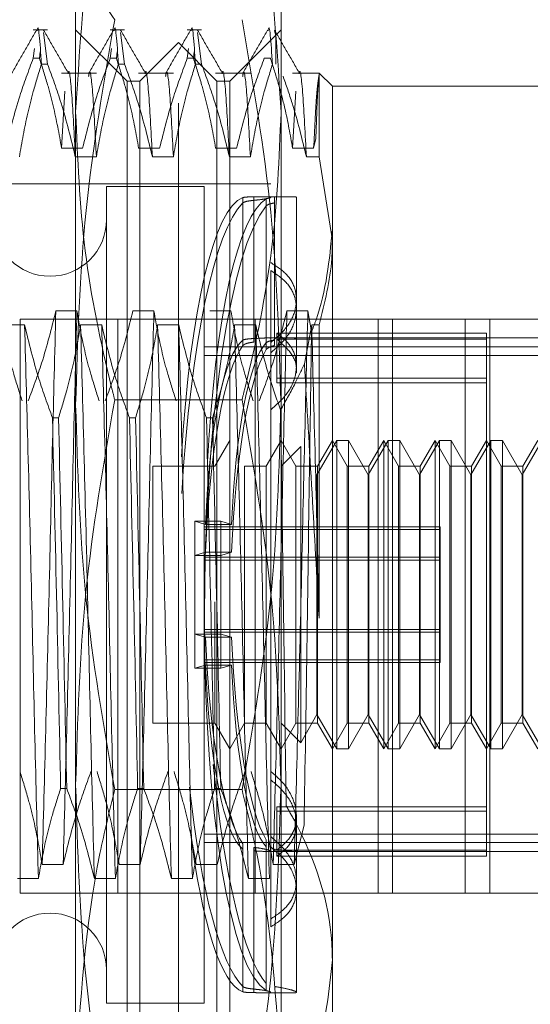
# Model space of a CAD drawing. Units: inches. Extents: x 0 to 23.4, y 0 to 16.5.
# Drawn here: x 12.1 to 12.1, y 10.6 to 10.7 of the extents above; entities that cross this region are included whole.
import ezdxf

# ---------------------------------------------------------------- set-up
doc = ezdxf.new("R2010")
doc.units = ezdxf.units.IN
doc.header["$MEASUREMENT"] = 0
doc.linetypes.add('HIDDEN', pattern=[0.075, 0.05, -0.025])

msp = doc.modelspace()

# ---------------------------------------------------------------- linework, layer by layer
at = {"color": 7, "linetype": 'HIDDEN', "lineweight": 0}
for p, q in [((12.082573, 10.717782), (12.082573, 10.737992)), ((12.102258, 10.737992), (12.102258, 10.717782)), ((12.079878, 10.725688), (12.078513, 10.725688)), ((12.079878, 10.722402), (12.079498, 10.725416)), ((12.087495, 10.720767), (12.082573, 10.725688)), ((12.08726, 10.725688), (12.085894, 10.725688)), ((12.08726, 10.722402), (12.08688, 10.725416)), ((12.094642, 10.725688), (12.093276, 10.725688)), ((12.094642, 10.722402), (12.094262, 10.725416)), ((12.102258, 10.725688), (12.097337, 10.720767)), ((12.101766, 10.725153), (12.101643, 10.725573)), ((12.092416, 10.724458), (12.088725, 10.720767)), ((12.092416, 10.618651), (12.092416, 10.724458)), ((12.096107, 10.720767), (12.092416, 10.724458)), ((12.101766, 10.725153), (12.101766, 10.722402)), ((12.078513, 10.722966), (12.078638, 10.723886)), ((12.079179, 10.723585), (12.079094, 10.722966)), ((12.085894, 10.722966), (12.08602, 10.723886)), ((12.086561, 10.723585), (12.086476, 10.722966)), ((12.093276, 10.722966), (12.093402, 10.723886)), ((12.093943, 10.723585), (12.093858, 10.722966)), ((12.078513, 10.722966), (12.079094, 10.722966)), ((12.079878, 10.722402), (12.079296, 10.722402)), ((12.085894, 10.722966), (12.086476, 10.722966)), ((12.08726, 10.722402), (12.086678, 10.722402)), ((12.093276, 10.722966), (12.093858, 10.722966)), ((12.094642, 10.722402), (12.09406, 10.722402)), ((12.100658, 10.722966), (12.10124, 10.722966)), ((12.084557, 10.721545), (12.081226, 10.721545)), ((12.091939, 10.721545), (12.088608, 10.721545)), ((12.099321, 10.721545), (12.09599, 10.721545)), ((12.105909, 10.721545), (12.103371, 10.721545)), ((12.105909, 10.713497), (12.105909, 10.721545)), ((12.10718, 10.720275), (12.105909, 10.721545)), ((12.087495, 10.705797), (12.087495, 10.720767)), ((12.088725, 10.720767), (12.087495, 10.720767)), ((12.088725, 10.622342), (12.088725, 10.720767)), ((12.096107, 10.622342), (12.096107, 10.720767)), ((12.097337, 10.720767), (12.096107, 10.720767)), ((12.097337, 10.720767), (12.097337, 10.705797)), ((12.081545, 10.719798), (12.081226, 10.714339)), ((12.10369, 10.719798), (12.103371, 10.714339)), ((12.10718, 10.720275), (12.10718, 10.705455)), ((12.126865, 10.720275), (12.10718, 10.720275)), ((12.082573, 10.653344), (12.082573, 10.717782)), ((12.102258, 10.717782), (12.102258, 10.653344)), ((12.105598, 10.715255), (12.105387, 10.714339)), ((12.083242, 10.714339), (12.081226, 10.714339)), ((12.090624, 10.714339), (12.088608, 10.714339)), ((12.098006, 10.714339), (12.09599, 10.714339)), ((12.105387, 10.714339), (12.103371, 10.714339)), ((12.082541, 10.713497), (12.084557, 10.713497)), ((12.089923, 10.713497), (12.091939, 10.713497)), ((12.097305, 10.713497), (12.099321, 10.713497)), ((12.104687, 10.713497), (12.105909, 10.713497)), ((12.10718, 10.705455), (12.105909, 10.713497)), ((12.101274, 10.710925), (12.025979, 10.710925)), ((12.085526, 10.710679), (12.085526, 10.669383)), ((12.094876, 10.710679), (12.085526, 10.710679)), ((12.094876, 10.710679), (12.094876, 10.669383)), ((12.098596, 10.695937), (12.098596, 10.709609)), ((12.099643, 10.709683), (12.099643, 10.696102)), ((12.099643, 10.695762), (12.099643, 10.709343)), ((12.103311, 10.709694), (12.100569, 10.709694)), ((12.100846, 10.709492), (12.100846, 10.69571)), ((12.101642, 10.695942), (12.101642, 10.709611)), ((12.103735, 10.698949), (12.103735, 10.709636)), ((12.098596, 10.709092), (12.098596, 10.69542)), ((12.100846, 10.695041), (12.100846, 10.708823)), ((12.101642, 10.709098), (12.101642, 10.695429)), ((12.087495, 10.622342), (12.087495, 10.705797)), ((12.097337, 10.705797), (12.097337, 10.622342)), ((12.10718, 10.705455), (12.10718, 10.636562)), ((12.101274, 10.702632), (12.101274, 10.694728)), ((12.103735, 10.692775), (12.103735, 10.698949)), ((12.122266, 10.697967), (12.077266, 10.697967)), ((12.077266, 10.697967), (12.077266, 10.642967)), ((12.080675, 10.698755), (12.082691, 10.698755)), ((12.086603, 10.697967), (12.086603, 10.642967)), ((12.088057, 10.698755), (12.090072, 10.698755)), ((12.095438, 10.698755), (12.097454, 10.698755)), ((12.099766, 10.697967), (12.099766, 10.642967)), ((12.10282, 10.698755), (12.104836, 10.698755)), ((12.104836, 10.698755), (12.105187, 10.696753)), ((12.111557, 10.697967), (12.111557, 10.642967)), ((12.112928, 10.642967), (12.112928, 10.697967)), ((12.119921, 10.697967), (12.119921, 10.642967)), ((12.122266, 10.697967), (12.150391, 10.697967)), ((12.122266, 10.642967), (12.122266, 10.697967)), ((12.077684, 10.697412), (12.075668, 10.697412)), ((12.085066, 10.697412), (12.08305, 10.697412)), ((12.092448, 10.697412), (12.090432, 10.697412)), ((12.09983, 10.697412), (12.097814, 10.697412)), ((12.105196, 10.697412), (12.104499, 10.693687)), ((12.105909, 10.697412), (12.105196, 10.697412)), ((12.105909, 10.66931), (12.105909, 10.697412)), ((12.103735, 10.696161), (12.100956, 10.696161)), ((12.131786, 10.696161), (12.101274, 10.696161)), ((12.121943, 10.696606), (12.101855, 10.696606)), ((12.101855, 10.696606), (12.101855, 10.696042)), ((12.101855, 10.691865), (12.101855, 10.696042)), ((12.121943, 10.696042), (12.101855, 10.696042)), ((12.10352, 10.696146), (12.103701, 10.696114)), ((12.121943, 10.696042), (12.121943, 10.696606)), ((12.121943, 10.646503), (12.121943, 10.696042)), ((12.094876, 10.695299), (12.131786, 10.695299)), ((12.094876, 10.694491), (12.131786, 10.694491)), ((12.101274, 10.694728), (12.101274, 10.647384)), ((12.121943, 10.692295), (12.101855, 10.692295)), ((12.121943, 10.691865), (12.101855, 10.691865)), ((12.098518, 10.690233), (12.086314, 10.690233)), ((12.080348, 10.688507), (12.08093, 10.688507)), ((12.08773, 10.688507), (12.088312, 10.688507)), ((12.095111, 10.688507), (12.095693, 10.688507)), ((12.097337, 10.686318), (12.095916, 10.683858)), ((12.102258, 10.686318), (12.100838, 10.683858)), ((12.103679, 10.683858), (12.102258, 10.686318)), ((12.104143, 10.685743), (12.102258, 10.683858)), ((12.104143, 10.685721), (12.104143, 10.685743)), ((12.104143, 10.657367), (12.104143, 10.685721)), ((12.107596, 10.686318), (12.105703, 10.683041)), ((12.10718, 10.686318), (12.105759, 10.683858)), ((12.1086, 10.683858), (12.10718, 10.686318)), ((12.107596, 10.656791), (12.107596, 10.686318)), ((12.108732, 10.686318), (12.107596, 10.686318)), ((12.108732, 10.686318), (12.108732, 10.656791)), ((12.110625, 10.683041), (12.108732, 10.686318)), ((12.112517, 10.686318), (12.110625, 10.683041)), ((12.112101, 10.686318), (12.11068, 10.683858)), ((12.112101, 10.656791), (12.112101, 10.686318)), ((12.113522, 10.683858), (12.112101, 10.686318)), ((12.112517, 10.656791), (12.112517, 10.686318)), ((12.113653, 10.686318), (12.112517, 10.686318)), ((12.113653, 10.686318), (12.113653, 10.656791)), ((12.115546, 10.683041), (12.113653, 10.686318)), ((12.117438, 10.686318), (12.115546, 10.683041)), ((12.117022, 10.686318), (12.115602, 10.683858)), ((12.117022, 10.656791), (12.117022, 10.686318)), ((12.118443, 10.683858), (12.117022, 10.686318)), ((12.117438, 10.656791), (12.117438, 10.686318)), ((12.118575, 10.686318), (12.117438, 10.686318)), ((12.118575, 10.686318), (12.118575, 10.656791)), ((12.120467, 10.683041), (12.118575, 10.686318)), ((12.122359, 10.686318), (12.120467, 10.683041)), ((12.121943, 10.686318), (12.120523, 10.683858)), ((12.123364, 10.683858), (12.121943, 10.686318)), ((12.122359, 10.656791), (12.122359, 10.686318)), ((12.123496, 10.686318), (12.122359, 10.686318)), ((12.123496, 10.686318), (12.123496, 10.656791)), ((12.125388, 10.683041), (12.123496, 10.686318)), ((12.127281, 10.686318), (12.125388, 10.683041)), ((12.126865, 10.686318), (12.125444, 10.683858)), ((12.089955, 10.683858), (12.089955, 10.670872)), ((12.095916, 10.683858), (12.089955, 10.683858)), ((12.098758, 10.659251), (12.098758, 10.683858)), ((12.100838, 10.683858), (12.098758, 10.683858)), ((12.100838, 10.683858), (12.100838, 10.670872)), ((12.103679, 10.659251), (12.103679, 10.683858)), ((12.105759, 10.683858), (12.103679, 10.683858)), ((12.105759, 10.670872), (12.105759, 10.683858)), ((12.1086, 10.659251), (12.1086, 10.683858)), ((12.11068, 10.683858), (12.1086, 10.683858)), ((12.11068, 10.683858), (12.11068, 10.670872)), ((12.113522, 10.659251), (12.113522, 10.683858)), ((12.115602, 10.683858), (12.113522, 10.683858)), ((12.115602, 10.683858), (12.115602, 10.670872)), ((12.118443, 10.659251), (12.118443, 10.683858)), ((12.120523, 10.683858), (12.118443, 10.683858)), ((12.120523, 10.683858), (12.120523, 10.670872)), ((12.123364, 10.659251), (12.123364, 10.683858)), ((12.125444, 10.683858), (12.123364, 10.683858)), ((12.125444, 10.683858), (12.125444, 10.670872)), ((12.105703, 10.683023), (12.105703, 10.683041)), ((12.105703, 10.660069), (12.105703, 10.683023)), ((12.110625, 10.683023), (12.110625, 10.683041)), ((12.110625, 10.660069), (12.110625, 10.683023)), ((12.115546, 10.683023), (12.115546, 10.683041)), ((12.115546, 10.660069), (12.115546, 10.683023)), ((12.120467, 10.683023), (12.120467, 10.683041)), ((12.120467, 10.660069), (12.120467, 10.683023)), ((12.125388, 10.683023), (12.125388, 10.683041)), ((12.125388, 10.660069), (12.125388, 10.683023)), ((12.095021, 10.678292), (12.094, 10.678598)), ((12.094, 10.675321), (12.094, 10.678598)), ((12.094, 10.678598), (12.096503, 10.678598)), ((12.117514, 10.678056), (12.094876, 10.678056)), ((12.095021, 10.678292), (12.097523, 10.678292)), ((12.097523, 10.678292), (12.096503, 10.678598)), ((12.096503, 10.675321), (12.096503, 10.678598)), ((12.117514, 10.678056), (12.117514, 10.677799)), ((12.117514, 10.677799), (12.094876, 10.677799)), ((12.117514, 10.677799), (12.117514, 10.67488)), ((12.094, 10.675321), (12.095021, 10.675628)), ((12.094, 10.675321), (12.094, 10.664511)), ((12.094, 10.675321), (12.096503, 10.675321)), ((12.095021, 10.675628), (12.097523, 10.675628)), ((12.096503, 10.675321), (12.097523, 10.675628)), ((12.096503, 10.675321), (12.096503, 10.664511)), ((12.117514, 10.675137), (12.094876, 10.675137)), ((12.117514, 10.67488), (12.094876, 10.67488)), ((12.117514, 10.675137), (12.117514, 10.67488)), ((12.117514, 10.67488), (12.117514, 10.665053)), ((12.089955, 10.670872), (12.089955, 10.659251)), ((12.095916, 10.670872), (12.095916, 10.659251)), ((12.100838, 10.670872), (12.100838, 10.659251)), ((12.105759, 10.670872), (12.105759, 10.659251)), ((12.11068, 10.670872), (12.11068, 10.659251)), ((12.115602, 10.670872), (12.115602, 10.659251)), ((12.120523, 10.670872), (12.120523, 10.659251)), ((12.125444, 10.670872), (12.125444, 10.659251)), ((12.085526, 10.669383), (12.085526, 10.632431)), ((12.094876, 10.669383), (12.094876, 10.632431)), ((12.094, 10.667788), (12.095021, 10.667482)), ((12.094, 10.667788), (12.096503, 10.667788)), ((12.117514, 10.668229), (12.094876, 10.668229)), ((12.117514, 10.667972), (12.094876, 10.667972)), ((12.096503, 10.667788), (12.097523, 10.667482)), ((12.095021, 10.667482), (12.097523, 10.667482)), ((12.117514, 10.66531), (12.094876, 10.66531)), ((12.117514, 10.665053), (12.094876, 10.665053)), ((12.095021, 10.664817), (12.094, 10.664511)), ((12.094, 10.664511), (12.096503, 10.664511)), ((12.095021, 10.664817), (12.097523, 10.664817)), ((12.097523, 10.664817), (12.096503, 10.664511)), ((12.089955, 10.659251), (12.095916, 10.659251)), ((12.095916, 10.659251), (12.097337, 10.656791)), ((12.097337, 10.656791), (12.098758, 10.659251)), ((12.098758, 10.659251), (12.100838, 10.659251)), ((12.100838, 10.659251), (12.102258, 10.656791)), ((12.102258, 10.656791), (12.103679, 10.659251)), ((12.102258, 10.659251), (12.104143, 10.657367)), ((12.103679, 10.659251), (12.105759, 10.659251)), ((12.104143, 10.657367), (12.105703, 10.660069)), ((12.105703, 10.660069), (12.107596, 10.656791)), ((12.105759, 10.659251), (12.10718, 10.656791)), ((12.10718, 10.656791), (12.1086, 10.659251)), ((12.1086, 10.659251), (12.11068, 10.659251)), ((12.108732, 10.656791), (12.110625, 10.660069)), ((12.110625, 10.660069), (12.112517, 10.656791)), ((12.11068, 10.659251), (12.112101, 10.656791)), ((12.112101, 10.656791), (12.113522, 10.659251)), ((12.113522, 10.659251), (12.115602, 10.659251)), ((12.113653, 10.656791), (12.115546, 10.660069)), ((12.115546, 10.660069), (12.117438, 10.656791)), ((12.115602, 10.659251), (12.117022, 10.656791)), ((12.117022, 10.656791), (12.118443, 10.659251)), ((12.118443, 10.659251), (12.120523, 10.659251)), ((12.118575, 10.656791), (12.120467, 10.660069)), ((12.120467, 10.660069), (12.122359, 10.656791)), ((12.120523, 10.659251), (12.121943, 10.656791)), ((12.121943, 10.656791), (12.123364, 10.659251)), ((12.123364, 10.659251), (12.125444, 10.659251)), ((12.123496, 10.656791), (12.125388, 10.660069)), ((12.125388, 10.660069), (12.127281, 10.656791)), ((12.125444, 10.659251), (12.126865, 10.656791)), ((12.107596, 10.656791), (12.108732, 10.656791)), ((12.112517, 10.656791), (12.113653, 10.656791)), ((12.117438, 10.656791), (12.118575, 10.656791)), ((12.122359, 10.656791), (12.123496, 10.656791)), ((12.081713, 10.652981), (12.081131, 10.652981)), ((12.082573, 10.607117), (12.082573, 10.653344)), ((12.098518, 10.652876), (12.086314, 10.652876)), ((12.089095, 10.652981), (12.088513, 10.652981)), ((12.096477, 10.652981), (12.095895, 10.652981)), ((12.102258, 10.653344), (12.102258, 10.607117)), ((12.121943, 10.651245), (12.101855, 10.651245)), ((12.101855, 10.651245), (12.101855, 10.650815)), ((12.121943, 10.650815), (12.101855, 10.650815)), ((12.101855, 10.646503), (12.101855, 10.650815)), ((12.103735, 10.649658), (12.103735, 10.650334)), ((12.104471, 10.649485), (12.103521, 10.645697)), ((12.103735, 10.643278), (12.103735, 10.649658)), ((12.094876, 10.648619), (12.131786, 10.648619)), ((12.100846, 10.648068), (12.100846, 10.634286)), ((12.094876, 10.647811), (12.131786, 10.647811)), ((12.098596, 10.634017), (12.098596, 10.647689)), ((12.098596, 10.647172), (12.098596, 10.6335)), ((12.099643, 10.647347), (12.099643, 10.633767)), ((12.099643, 10.633427), (12.099643, 10.647007)), ((12.100846, 10.633617), (12.100846, 10.6474)), ((12.100956, 10.646948), (12.103735, 10.646948)), ((12.101274, 10.647384), (12.101274, 10.639727)), ((12.101274, 10.646948), (12.131786, 10.646948)), ((12.121943, 10.647068), (12.101855, 10.647068)), ((12.121943, 10.646503), (12.101855, 10.646503)), ((12.081375, 10.645697), (12.079359, 10.645697)), ((12.088757, 10.645697), (12.086741, 10.645697)), ((12.096139, 10.645697), (12.094123, 10.645697)), ((12.103521, 10.645697), (12.101505, 10.645697)), ((12.076984, 10.644354), (12.079, 10.644354)), ((12.084366, 10.644354), (12.086382, 10.644354)), ((12.091747, 10.644354), (12.093763, 10.644354)), ((12.099129, 10.644354), (12.101145, 10.644354)), ((12.103735, 10.633474), (12.103735, 10.643278)), ((12.122266, 10.642967), (12.077266, 10.642967)), ((12.122266, 10.642967), (12.129141, 10.642967)), ((12.10718, 10.636562), (12.10718, 10.622834)), ((12.100569, 10.633415), (12.103311, 10.633415)), ((12.085526, 10.632431), (12.094876, 10.632431))]:
    msp.add_line(p, q, dxfattribs=at)
for centre, start, end in [((12.080113, 10.70748), 180, 0), ((12.080113, 10.635629), 0, 180)]:
    msp.add_arc(centre, 0.005413, start, end, dxfattribs=at)
for centre, major_axis, start_param, end_param in [((12.099457, 10.671555), (-0.000405, 0.03814), 0.064951, 1.215404), ((12.101959, 10.671555), (-0.000405, 0.03814), 0.101147, 1.22775), ((12.099457, 10.671555), (0.000405, 0.03814), 0.179915, 1.316007), ((12.101959, 10.671555), (0.000405, 0.03814), 0.216111, 3.040446), ((12.099457, 10.671555), (-0.000261, 0.024606), 0.132964, 1.2915), ((12.099457, 10.671555), (0.000261, 0.024606), 0.247928, 1.406464), ((12.101959, 10.671555), (-0.000261, 0.024606), 0.189878, 1.2915), ((12.101959, 10.671555), (0.000261, 0.024606), 0.304842, 1.406464), ((12.099457, 10.671555), (-0.000261, 0.024606), 1.735129, 2.893664), ((12.101959, 10.671555), (-0.000261, 0.024606), 1.735129, 2.836751), ((12.099457, 10.671555), (0.000261, 0.024606), 1.850093, 3.008628), ((12.101959, 10.671555), (0.000261, 0.024606), 1.850093, 2.951715), ((12.101959, 10.671555), (-0.000405, 0.03814), 2.00974, 2.925482), ((12.099457, 10.671555), (-0.000405, 0.03814), 2.073411, 2.961678), ((12.099457, 10.671555), (0.000405, 0.03814), 2.204795, 3.076642)]:
    msp.add_ellipse(centre, major_axis=major_axis, ratio=0.184479, start_param=start_param, end_param=end_param, dxfattribs=at)
for points, knots in [([(12.082573, 10.717782), (12.083017, 10.724959), (12.083587, 10.734201), (12.085816, 10.743298), (12.086314, 10.745331)], [0, 0, 0, 0, 0.776503, 1, 1, 1, 1]), ([(12.098518, 10.745331), (12.099016, 10.743298), (12.101244, 10.734201), (12.101815, 10.724959), (12.102258, 10.717782)], [0, 0, 0, 0, 0.223497, 1, 1, 1, 1]), ([(12.082573, 10.735992), (12.082758, 10.734432), (12.083129, 10.731299), (12.085249, 10.728206), (12.086314, 10.726653)], [0, 0, 0, 0, 0.497781, 1, 1, 1, 1]), ([(12.07887, 10.725593), (12.078874, 10.725625), (12.079005, 10.72662), (12.079153, 10.724477), (12.079296, 10.722402)], [0, 0, 0, 0, 0.0319857, 1, 1, 1, 1]), ([(12.086314, 10.726653), (12.085257, 10.720569), (12.083135, 10.708355), (12.082761, 10.695977), (12.082573, 10.689765)], [0, 0, 0, 0, 0.498113, 1, 1, 1, 1]), ([(12.086252, 10.725593), (12.086256, 10.725625), (12.086387, 10.72662), (12.086535, 10.724477), (12.086678, 10.722402)], [0, 0, 0, 0, 0.0319857, 1, 1, 1, 1]), ([(12.093634, 10.725593), (12.093638, 10.725625), (12.093769, 10.72662), (12.093917, 10.724477), (12.09406, 10.722402)], [0, 0, 0, 0, 0.031986, 1, 1, 1, 1]), ([(12.102258, 10.689765), (12.102074, 10.695926), (12.101703, 10.708305), (12.099582, 10.720519), (12.098518, 10.726653)], [0, 0, 0, 0, 0.497781, 1, 1, 1, 1]), ([(12.101016, 10.725592), (12.10102, 10.725624), (12.101151, 10.72662), (12.101299, 10.724477), (12.101441, 10.722402)], [0, 0, 0, 0, 0.0323676, 1, 1, 1, 1]), ([(12.078824, 10.725649), (12.078425, 10.724958), (12.077626, 10.723576), (12.076828, 10.722193), (12.076429, 10.721502)], [0, 0, 0, 0, 0.500012, 1, 1, 1, 1]), ([(12.081893, 10.721502), (12.081494, 10.722193), (12.080695, 10.723575), (12.079896, 10.724957), (12.079497, 10.725648)], [0, 0, 0, 0, 0.499988, 1, 1, 1, 1]), ([(12.086206, 10.725649), (12.085807, 10.724958), (12.085008, 10.723576), (12.08421, 10.722193), (12.083811, 10.721502)], [0, 0, 0, 0, 0.500012, 1, 1, 1, 1]), ([(12.089275, 10.721502), (12.088876, 10.722193), (12.088077, 10.723575), (12.087278, 10.724957), (12.086879, 10.725648)], [0, 0, 0, 0, 0.499988, 1, 1, 1, 1]), ([(12.093588, 10.725649), (12.093189, 10.724958), (12.09239, 10.723576), (12.091592, 10.722193), (12.091192, 10.721502)], [0, 0, 0, 0, 0.5000116, 1, 1, 1, 1]), ([(12.096657, 10.721502), (12.096258, 10.722193), (12.095459, 10.723575), (12.09466, 10.724957), (12.094261, 10.725648)], [0, 0, 0, 0, 0.499988, 1, 1, 1, 1]), ([(12.10097, 10.725649), (12.100571, 10.724958), (12.099772, 10.723576), (12.098974, 10.722193), (12.098574, 10.721502)], [0, 0, 0, 0, 0.500012, 1, 1, 1, 1]), ([(12.104039, 10.721502), (12.103639, 10.722193), (12.102841, 10.723575), (12.102042, 10.724957), (12.101643, 10.725648)], [0, 0, 0, 0, 0.499988, 1, 1, 1, 1]), ([(12.078513, 10.722966), (12.078062, 10.72176), (12.076996, 10.718912), (12.076275, 10.716011), (12.07586, 10.714339)], [0, 0, 0, 0, 0.423331, 1, 1, 1, 1]), ([(12.077175, 10.713497), (12.077418, 10.714897), (12.077783, 10.716996), (12.078543, 10.71996), (12.079025, 10.721525), (12.079296, 10.722402)], [0, 0, 0, 0, 0.467931, 0.701808, 1, 1, 1, 1]), ([(12.081226, 10.714339), (12.080983, 10.715695), (12.080618, 10.717729), (12.079853, 10.7206), (12.079367, 10.722116), (12.079094, 10.722966)], [0, 0, 0, 0, 0.468023, 0.701942, 1, 1, 1, 1]), ([(12.079878, 10.722402), (12.080331, 10.72116), (12.081404, 10.71822), (12.082125, 10.715226), (12.082541, 10.713497)], [0, 0, 0, 0, 0.422793, 1, 1, 1, 1]), ([(12.085894, 10.722966), (12.085443, 10.72176), (12.084378, 10.718912), (12.083657, 10.716011), (12.083242, 10.714339)], [0, 0, 0, 0, 0.423331, 1, 1, 1, 1]), ([(12.084557, 10.713497), (12.0848, 10.714897), (12.085165, 10.716996), (12.085925, 10.71996), (12.086407, 10.721525), (12.086678, 10.722402)], [0, 0, 0, 0, 0.467931, 0.701808, 1, 1, 1, 1]), ([(12.088608, 10.714339), (12.088365, 10.715695), (12.088, 10.717729), (12.087235, 10.7206), (12.086749, 10.722116), (12.086476, 10.722966)], [0, 0, 0, 0, 0.468023, 0.701942, 1, 1, 1, 1]), ([(12.08726, 10.722402), (12.087713, 10.72116), (12.088786, 10.71822), (12.089507, 10.715226), (12.089923, 10.713497)], [0, 0, 0, 0, 0.422793, 1, 1, 1, 1]), ([(12.093276, 10.722966), (12.092825, 10.72176), (12.09176, 10.718912), (12.091039, 10.716011), (12.090624, 10.714339)], [0, 0, 0, 0, 0.423331, 1, 1, 1, 1]), ([(12.091939, 10.713497), (12.092182, 10.714897), (12.092547, 10.716996), (12.093307, 10.71996), (12.093789, 10.721525), (12.09406, 10.722402)], [0, 0, 0, 0, 0.467931, 0.701808, 1, 1, 1, 1]), ([(12.09599, 10.714339), (12.095747, 10.715695), (12.095382, 10.717729), (12.094617, 10.7206), (12.094131, 10.722116), (12.093858, 10.722966)], [0, 0, 0, 0, 0.468023, 0.701942, 1, 1, 1, 1]), ([(12.094642, 10.722402), (12.095095, 10.72116), (12.096168, 10.71822), (12.096889, 10.715226), (12.097305, 10.713497)], [0, 0, 0, 0, 0.422793, 1, 1, 1, 1]), ([(12.100658, 10.722966), (12.100207, 10.72176), (12.099142, 10.718912), (12.098421, 10.716011), (12.098006, 10.714339)], [0, 0, 0, 0, 0.423331, 1, 1, 1, 1]), ([(12.099321, 10.713497), (12.099564, 10.714897), (12.099929, 10.716996), (12.100688, 10.71996), (12.101171, 10.721525), (12.101441, 10.722402)], [0, 0, 0, 0, 0.467931, 0.701808, 1, 1, 1, 1]), ([(12.103371, 10.714339), (12.103144, 10.715614), (12.102773, 10.717701), (12.102009, 10.720573), (12.101497, 10.722168), (12.10124, 10.722966)], [0, 0, 0, 0, 0.440266, 0.719981, 1, 1, 1, 1]), ([(12.082541, 10.713497), (12.082429, 10.715646), (12.082204, 10.719949), (12.081958, 10.722135), (12.081848, 10.721496), (12.081844, 10.721471)], [0, 0, 0, 0, 0.489697, 0.980485, 1, 1, 1, 1]), ([(12.084557, 10.713497), (12.084445, 10.715665), (12.084219, 10.720004), (12.083958, 10.722144), (12.083833, 10.72134), (12.083814, 10.721215)], [0, 0, 0, 0, 0.457387, 0.915793, 1, 1, 1, 1]), ([(12.089923, 10.713497), (12.089811, 10.715646), (12.089586, 10.719949), (12.08934, 10.722135), (12.08923, 10.721496), (12.089226, 10.721471)], [0, 0, 0, 0, 0.489697, 0.980485, 1, 1, 1, 1]), ([(12.091939, 10.713497), (12.091827, 10.715665), (12.091601, 10.720004), (12.09134, 10.722144), (12.091215, 10.72134), (12.091196, 10.721215)], [0, 0, 0, 0, 0.457387, 0.915793, 1, 1, 1, 1]), ([(12.097305, 10.713497), (12.097193, 10.715646), (12.096968, 10.719949), (12.096722, 10.722135), (12.096612, 10.721496), (12.096608, 10.721471)], [0, 0, 0, 0, 0.489697, 0.980485, 1, 1, 1, 1]), ([(12.099321, 10.713497), (12.099209, 10.715665), (12.098983, 10.720004), (12.098722, 10.722144), (12.098597, 10.72134), (12.098578, 10.721215)], [0, 0, 0, 0, 0.457387, 0.915793, 1, 1, 1, 1]), ([(12.104687, 10.713497), (12.104575, 10.715646), (12.104349, 10.719949), (12.104104, 10.722135), (12.103994, 10.721496), (12.10399, 10.721471)], [0, 0, 0, 0, 0.4896967, 0.9804846, 1, 1, 1, 1]), ([(12.102454, 10.721236), (12.102753, 10.720381), (12.103647, 10.717824), (12.104271, 10.715226), (12.104687, 10.713497)], [0, 0, 0, 0, 0.33473, 1, 1, 1, 1]), ([(12.105909, 10.721378), (12.105826, 10.720845), (12.105658, 10.719766), (12.105478, 10.716161), (12.105387, 10.714339)], [0, 0, 0, 0, 0.494457, 1, 1, 1, 1]), ([(12.105909, 10.721378), (12.105858, 10.720912), (12.105757, 10.72), (12.10565, 10.716815), (12.105598, 10.715255)], [0, 0, 0, 0, 0.510518, 1, 1, 1, 1]), ([(12.086314, 10.690233), (12.086215, 10.69063), (12.085031, 10.695358), (12.083125, 10.704513), (12.082758, 10.713348), (12.082573, 10.717782)], [0, 0, 0, 0, 0.043676, 0.520138, 1, 1, 1, 1]), ([(12.102258, 10.717782), (12.102077, 10.713382), (12.101712, 10.704547), (12.099809, 10.695391), (12.098617, 10.69063), (12.098518, 10.690233)], [0, 0, 0, 0, 0.476186, 0.956324, 1, 1, 1, 1]), ([(12.098596, 10.709609), (12.098673, 10.709625), (12.098827, 10.709658), (12.099259, 10.709675), (12.099563, 10.709681), (12.099643, 10.709683)], [0, 0, 0, 0, 0.423997, 0.848079, 1, 1, 1, 1]), ([(12.099643, 10.709343), (12.099429, 10.709318), (12.099001, 10.709269), (12.0987, 10.709174), (12.098618, 10.709109), (12.098596, 10.709092)], [0, 0, 0, 0, 0.422128, 0.844205, 1, 1, 1, 1]), ([(12.099643, 10.709683), (12.099728, 10.709684), (12.10015, 10.709691), (12.100778, 10.709699), (12.101255, 10.709679), (12.101319, 10.709615), (12.10096, 10.709514), (12.100341, 10.709413), (12.099827, 10.709361), (12.099643, 10.709343)], [0, 0, 0, 0, 0.043803, 0.2161, 0.388586, 0.560514, 0.731881, 0.90355, 1, 1, 1, 1]), ([(12.103311, 10.709689), (12.103362, 10.70969), (12.103707, 10.709704), (12.103705, 10.709664), (12.103703, 10.70963)], [0, 0, 0, 0, 0.146915, 1, 1, 1, 1]), ([(12.100846, 10.708823), (12.10092, 10.708879), (12.101067, 10.708991), (12.101452, 10.709063), (12.101642, 10.709098)], [0, 0, 0, 0, 0.5069346, 1, 1, 1, 1]), ([(12.10718, 10.706547), (12.106896, 10.703626), (12.106574, 10.700315), (12.105333, 10.697128), (12.105187, 10.696753)], [0, 0, 0, 0, 0.882378, 1, 1, 1, 1]), ([(12.105909, 10.697412), (12.106446, 10.699524), (12.107123, 10.702191), (12.10717, 10.704893), (12.10718, 10.705455)], [0, 0, 0, 0, 0.792225, 1, 1, 1, 1]), ([(12.101274, 10.703382), (12.101838, 10.703013), (12.102965, 10.702273), (12.103766, 10.7007), (12.103761, 10.698965), (12.102964, 10.697178), (12.101843, 10.696214), (12.101274, 10.695725)], [0, 0, 0, 0, 0.200816, 0.4017072, 0.6004612, 0.7972712, 1, 1, 1, 1]), ([(12.101274, 10.694728), (12.101838, 10.695224), (12.102965, 10.696216), (12.103766, 10.698062), (12.103761, 10.699852), (12.102964, 10.701475), (12.101843, 10.702242), (12.101274, 10.702632)], [0, 0, 0, 0, 0.200816, 0.4017072, 0.6004612, 0.7972712, 1, 1, 1, 1]), ([(12.075309, 10.698755), (12.075552, 10.697399), (12.075916, 10.695365), (12.076681, 10.692493), (12.077167, 10.690978), (12.07744, 10.690128)], [0, 0, 0, 0, 0.468023, 0.701942, 1, 1, 1, 1]), ([(12.078022, 10.690128), (12.078473, 10.691334), (12.079538, 10.694182), (12.080259, 10.697083), (12.080675, 10.698755)], [0, 0, 0, 0, 0.423331, 1, 1, 1, 1]), ([(12.080675, 10.698755), (12.080567, 10.694656), (12.080353, 10.686487), (12.080049, 10.67249), (12.079698, 10.658361), (12.079472, 10.649915), (12.079359, 10.645697)], [0, 0, 0, 0, 0.248873, 0.495939, 0.74825, 1, 1, 1, 1]), ([(12.082691, 10.698755), (12.082583, 10.694656), (12.082369, 10.686487), (12.082065, 10.67249), (12.081714, 10.658361), (12.081488, 10.649915), (12.081375, 10.645697)], [0, 0, 0, 0, 0.248873, 0.495939, 0.74825, 1, 1, 1, 1]), ([(12.082691, 10.698755), (12.082934, 10.697399), (12.083298, 10.695365), (12.084063, 10.692493), (12.084549, 10.690978), (12.084822, 10.690128)], [0, 0, 0, 0, 0.4680233, 0.7019418, 1, 1, 1, 1]), ([(12.085404, 10.690128), (12.085855, 10.691334), (12.08692, 10.694182), (12.087641, 10.697083), (12.088057, 10.698755)], [0, 0, 0, 0, 0.423331, 1, 1, 1, 1]), ([(12.090072, 10.698755), (12.089965, 10.694656), (12.089751, 10.686487), (12.089447, 10.67249), (12.089096, 10.658361), (12.08887, 10.649915), (12.088757, 10.645697)], [0, 0, 0, 0, 0.248873, 0.495939, 0.74825, 1, 1, 1, 1]), ([(12.090072, 10.698755), (12.090315, 10.697399), (12.09068, 10.695365), (12.091445, 10.692493), (12.091931, 10.690978), (12.092204, 10.690128)], [0, 0, 0, 0, 0.468023, 0.701942, 1, 1, 1, 1]), ([(12.097454, 10.698755), (12.097697, 10.697399), (12.098062, 10.695365), (12.098827, 10.692493), (12.099313, 10.690978), (12.099586, 10.690128)], [0, 0, 0, 0, 0.468023, 0.701942, 1, 1, 1, 1]), ([(12.100168, 10.690128), (12.100619, 10.691334), (12.101684, 10.694182), (12.102405, 10.697083), (12.10282, 10.698755)], [0, 0, 0, 0, 0.423331, 1, 1, 1, 1]), ([(12.10282, 10.698755), (12.102713, 10.694656), (12.102499, 10.686487), (12.102195, 10.67249), (12.101844, 10.658361), (12.101618, 10.649915), (12.101505, 10.645697)], [0, 0, 0, 0, 0.2488732, 0.495939, 0.74825, 1, 1, 1, 1]), ([(12.104836, 10.698755), (12.104729, 10.694656), (12.104515, 10.686487), (12.104211, 10.67249), (12.10386, 10.658361), (12.103634, 10.649915), (12.103521, 10.645697)], [0, 0, 0, 0, 0.248873, 0.495939, 0.74825, 1, 1, 1, 1]), ([(12.079, 10.644354), (12.078892, 10.648453), (12.078678, 10.656623), (12.078374, 10.670619), (12.078023, 10.684748), (12.077797, 10.693194), (12.077684, 10.697412)], [0, 0, 0, 0, 0.248873, 0.495939, 0.74825, 1, 1, 1, 1]), ([(12.080348, 10.688507), (12.079894, 10.68975), (12.078821, 10.692689), (12.0781, 10.695684), (12.077684, 10.697412)], [0, 0, 0, 0, 0.422793, 1, 1, 1, 1]), ([(12.08305, 10.697412), (12.082807, 10.696013), (12.082443, 10.693914), (12.081683, 10.69095), (12.0812, 10.689384), (12.08093, 10.688507)], [0, 0, 0, 0, 0.4679313, 0.7018078, 1, 1, 1, 1]), ([(12.084366, 10.644354), (12.084258, 10.648453), (12.084044, 10.656623), (12.08374, 10.670619), (12.083389, 10.684748), (12.083163, 10.693194), (12.08305, 10.697412)], [0, 0, 0, 0, 0.248873, 0.495939, 0.74825, 1, 1, 1, 1]), ([(12.086382, 10.644354), (12.086274, 10.648453), (12.08606, 10.656623), (12.085756, 10.670619), (12.085405, 10.684748), (12.085179, 10.693194), (12.085066, 10.697412)], [0, 0, 0, 0, 0.2488732, 0.495939, 0.74825, 1, 1, 1, 1]), ([(12.08773, 10.688507), (12.087276, 10.68975), (12.086203, 10.692689), (12.085482, 10.695684), (12.085066, 10.697412)], [0, 0, 0, 0, 0.422793, 1, 1, 1, 1]), ([(12.090432, 10.697412), (12.090189, 10.696013), (12.089824, 10.693914), (12.089065, 10.69095), (12.088582, 10.689384), (12.088312, 10.688507)], [0, 0, 0, 0, 0.467931, 0.701808, 1, 1, 1, 1]), ([(12.091747, 10.644354), (12.09164, 10.648453), (12.091426, 10.656623), (12.091122, 10.670619), (12.090771, 10.684748), (12.090545, 10.693194), (12.090432, 10.697412)], [0, 0, 0, 0, 0.248873, 0.495939, 0.74825, 1, 1, 1, 1]), ([(12.093763, 10.644354), (12.093656, 10.648453), (12.093442, 10.656623), (12.093138, 10.670619), (12.092787, 10.684748), (12.092561, 10.693194), (12.092448, 10.697412)], [0, 0, 0, 0, 0.2488732, 0.495939, 0.74825, 1, 1, 1, 1]), ([(12.095111, 10.688507), (12.094658, 10.68975), (12.093585, 10.692689), (12.092864, 10.695684), (12.092448, 10.697412)], [0, 0, 0, 0, 0.422793, 1, 1, 1, 1]), ([(12.097814, 10.697412), (12.097571, 10.696013), (12.097206, 10.693914), (12.096446, 10.69095), (12.095964, 10.689384), (12.095693, 10.688507)], [0, 0, 0, 0, 0.467931, 0.701808, 1, 1, 1, 1]), ([(12.099129, 10.644354), (12.099022, 10.648453), (12.098808, 10.656623), (12.098504, 10.670619), (12.098153, 10.684748), (12.097927, 10.693194), (12.097814, 10.697412)], [0, 0, 0, 0, 0.248873, 0.495939, 0.74825, 1, 1, 1, 1]), ([(12.101145, 10.644354), (12.101038, 10.648453), (12.100824, 10.656623), (12.10052, 10.670619), (12.100169, 10.684748), (12.099943, 10.693194), (12.09983, 10.697412)], [0, 0, 0, 0, 0.248873, 0.495939, 0.74825, 1, 1, 1, 1]), ([(12.102214, 10.689258), (12.101847, 10.690293), (12.100892, 10.692986), (12.100234, 10.695725), (12.09983, 10.697412)], [0, 0, 0, 0, 0.384229, 1, 1, 1, 1]), ([(12.105909, 10.66931), (12.1059, 10.669718), (12.105779, 10.67481), (12.105535, 10.684765), (12.105309, 10.6932), (12.105196, 10.697412)], [0, 0, 0, 0, 0.041764, 0.521415, 1, 1, 1, 1]), ([(12.099643, 10.696102), (12.099429, 10.696089), (12.099002, 10.696062), (12.098701, 10.695999), (12.098619, 10.695951), (12.098596, 10.695937)], [0, 0, 0, 0, 0.420194, 0.84027, 1, 1, 1, 1]), ([(12.099643, 10.696102), (12.099728, 10.696106), (12.100151, 10.696126), (12.100767, 10.696159), (12.101233, 10.69617), (12.101228, 10.696131), (12.101227, 10.696116)], [0, 0, 0, 0, 0.087798, 0.432554, 0.77821, 1, 1, 1, 1]), ([(12.101274, 10.689281), (12.101838, 10.689782), (12.102965, 10.690783), (12.103765, 10.692609), (12.103763, 10.694337), (12.103055, 10.6957), (12.102209, 10.696339), (12.101855, 10.696606)], [0, 0, 0, 0, 0.215202, 0.43054, 0.642075, 0.850233, 1, 1, 1, 1]), ([(12.101855, 10.696042), (12.10233, 10.695629), (12.103281, 10.694804), (12.103819, 10.693594), (12.103695, 10.692884), (12.103677, 10.69278)], [0, 0, 0, 0, 0.460405, 0.92116, 1, 1, 1, 1]), ([(12.105187, 10.696753), (12.105124, 10.692704), (12.104982, 10.683547), (12.104756, 10.667324), (12.10457, 10.65556), (12.104477, 10.649902), (12.104471, 10.649485)], [0, 0, 0, 0, 0.274486, 0.620673, 0.971994, 1, 1, 1, 1]), ([(12.098596, 10.69542), (12.098672, 10.695483), (12.098826, 10.69561), (12.099259, 10.695711), (12.099563, 10.695751), (12.099643, 10.695762)], [0, 0, 0, 0, 0.424746, 0.849699, 1, 1, 1, 1]), ([(12.100846, 10.69571), (12.10092, 10.69576), (12.101066, 10.695858), (12.101452, 10.695914), (12.101642, 10.695942)], [0, 0, 0, 0, 0.509353, 1, 1, 1, 1]), ([(12.101642, 10.695429), (12.101448, 10.695378), (12.101062, 10.695277), (12.100917, 10.695119), (12.100846, 10.695041)], [0, 0, 0, 0, 0.50323, 1, 1, 1, 1]), ([(12.102214, 10.689258), (12.102668, 10.690058), (12.103496, 10.691517), (12.104187, 10.693012), (12.104499, 10.693687)], [0, 0, 0, 0, 0.548571, 1, 1, 1, 1]), ([(12.104499, 10.693687), (12.104742, 10.68959), (12.105211, 10.681674), (12.105682, 10.673333), (12.105909, 10.66931)], [0, 0, 0, 0, 0.517578, 1, 1, 1, 1]), ([(12.082573, 10.653344), (12.082758, 10.659506), (12.083129, 10.671884), (12.085249, 10.684098), (12.086314, 10.690233)], [0, 0, 0, 0, 0.497781, 1, 1, 1, 1]), ([(12.082573, 10.689765), (12.082758, 10.683603), (12.083129, 10.671225), (12.085249, 10.659011), (12.086314, 10.652876)], [0, 0, 0, 0, 0.497781, 1, 1, 1, 1]), ([(12.098518, 10.690233), (12.099575, 10.684149), (12.101697, 10.671935), (12.102071, 10.659557), (12.102258, 10.653344)], [0, 0, 0, 0, 0.498113, 1, 1, 1, 1]), ([(12.098518, 10.652876), (12.099575, 10.65896), (12.101697, 10.671174), (12.102071, 10.683552), (12.102258, 10.689765)], [0, 0, 0, 0, 0.498113, 1, 1, 1, 1]), ([(12.080348, 10.688507), (12.080488, 10.682479), (12.080765, 10.670583), (12.08101, 10.658795), (12.081131, 10.652981)], [0, 0, 0, 0, 0.5067703, 1, 1, 1, 1]), ([(12.081713, 10.652981), (12.081592, 10.658795), (12.081347, 10.670583), (12.08107, 10.682479), (12.08093, 10.688507)], [0, 0, 0, 0, 0.49323, 1, 1, 1, 1]), ([(12.08773, 10.688507), (12.08787, 10.682479), (12.088147, 10.670583), (12.088392, 10.658795), (12.088513, 10.652981)], [0, 0, 0, 0, 0.50677, 1, 1, 1, 1]), ([(12.089095, 10.652981), (12.088974, 10.658795), (12.088729, 10.670583), (12.088452, 10.682479), (12.088312, 10.688507)], [0, 0, 0, 0, 0.49323, 1, 1, 1, 1]), ([(12.095111, 10.688507), (12.095252, 10.682479), (12.095529, 10.670583), (12.095774, 10.658795), (12.095895, 10.652981)], [0, 0, 0, 0, 0.50677, 1, 1, 1, 1]), ([(12.096477, 10.652981), (12.096356, 10.658795), (12.096111, 10.670583), (12.095834, 10.682479), (12.095693, 10.688507)], [0, 0, 0, 0, 0.49323, 1, 1, 1, 1]), ([(12.102752, 10.651339), (12.102748, 10.651588), (12.102666, 10.657284), (12.10251, 10.669397), (12.102321, 10.682197), (12.102224, 10.688573), (12.102214, 10.689258)], [0, 0, 0, 0, 0.020925, 0.480148, 0.944175, 1, 1, 1, 1]), ([(12.079359, 10.645697), (12.079116, 10.647097), (12.078752, 10.649195), (12.077992, 10.65216), (12.077509, 10.653725), (12.077239, 10.654602)], [0, 0, 0, 0, 0.4679313, 0.7018078, 1, 1, 1, 1]), ([(12.084039, 10.654602), (12.083585, 10.653359), (12.082512, 10.65042), (12.081791, 10.647426), (12.081375, 10.645697)], [0, 0, 0, 0, 0.422793, 1, 1, 1, 1]), ([(12.086741, 10.645697), (12.086498, 10.647097), (12.086133, 10.649195), (12.085374, 10.65216), (12.084891, 10.653725), (12.084621, 10.654602)], [0, 0, 0, 0, 0.467931, 0.701808, 1, 1, 1, 1]), ([(12.091421, 10.654602), (12.090967, 10.653359), (12.089894, 10.65042), (12.089173, 10.647426), (12.088757, 10.645697)], [0, 0, 0, 0, 0.422793, 1, 1, 1, 1]), ([(12.094123, 10.645697), (12.09388, 10.647097), (12.093515, 10.649195), (12.092755, 10.65216), (12.092273, 10.653725), (12.092002, 10.654602)], [0, 0, 0, 0, 0.467931, 0.701808, 1, 1, 1, 1]), ([(12.098802, 10.654602), (12.098349, 10.653359), (12.097276, 10.65042), (12.096555, 10.647426), (12.096139, 10.645697)], [0, 0, 0, 0, 0.422793, 1, 1, 1, 1]), ([(12.101505, 10.645697), (12.101278, 10.647014), (12.100906, 10.649168), (12.100147, 10.652132), (12.099639, 10.653778), (12.099384, 10.654602)], [0, 0, 0, 0, 0.440332, 0.720019, 1, 1, 1, 1]), ([(12.101855, 10.647068), (12.102344, 10.647479), (12.103323, 10.648301), (12.103854, 10.649985), (12.103589, 10.651796), (12.102659, 10.653427), (12.101687, 10.654267), (12.101274, 10.654624)], [0, 0, 0, 0, 0.213659, 0.427479, 0.637338, 0.845805, 1, 1, 1, 1]), ([(12.101274, 10.653828), (12.101838, 10.653327), (12.102965, 10.652326), (12.103765, 10.6505), (12.103763, 10.648772), (12.103055, 10.647409), (12.102209, 10.64677), (12.101855, 10.646503)], [0, 0, 0, 0, 0.215202, 0.43054, 0.642075, 0.850233, 1, 1, 1, 1]), ([(12.079, 10.644354), (12.079243, 10.64571), (12.079607, 10.647744), (12.080372, 10.650616), (12.080858, 10.652132), (12.081131, 10.652981)], [0, 0, 0, 0, 0.468023, 0.701942, 1, 1, 1, 1]), ([(12.081713, 10.652981), (12.082164, 10.651775), (12.083229, 10.648927), (12.08395, 10.646026), (12.084366, 10.644354)], [0, 0, 0, 0, 0.423331, 1, 1, 1, 1]), ([(12.086314, 10.616456), (12.085257, 10.62254), (12.083135, 10.634754), (12.082761, 10.647132), (12.082573, 10.653344)], [0, 0, 0, 0, 0.498113, 1, 1, 1, 1]), ([(12.086314, 10.652876), (12.085816, 10.650843), (12.083587, 10.641746), (12.083017, 10.632504), (12.082573, 10.625327)], [0, 0, 0, 0, 0.223497, 1, 1, 1, 1]), ([(12.086382, 10.644354), (12.086625, 10.64571), (12.086989, 10.647744), (12.087754, 10.650616), (12.08824, 10.652132), (12.088513, 10.652981)], [0, 0, 0, 0, 0.468023, 0.701942, 1, 1, 1, 1]), ([(12.089095, 10.652981), (12.089546, 10.651775), (12.090611, 10.648927), (12.091332, 10.646026), (12.091747, 10.644354)], [0, 0, 0, 0, 0.423331, 1, 1, 1, 1]), ([(12.093763, 10.644354), (12.094006, 10.64571), (12.094371, 10.647744), (12.095136, 10.650616), (12.095622, 10.652132), (12.095895, 10.652981)], [0, 0, 0, 0, 0.468023, 0.701942, 1, 1, 1, 1]), ([(12.096477, 10.652981), (12.096928, 10.651775), (12.097993, 10.648927), (12.098714, 10.646026), (12.099129, 10.644354)], [0, 0, 0, 0, 0.4233308, 1, 1, 1, 1]), ([(12.102258, 10.653344), (12.102074, 10.647183), (12.101703, 10.634805), (12.099582, 10.62259), (12.098518, 10.616456)], [0, 0, 0, 0, 0.497781, 1, 1, 1, 1]), ([(12.102258, 10.625327), (12.101815, 10.632504), (12.101244, 10.641746), (12.099016, 10.650843), (12.098518, 10.652876)], [0, 0, 0, 0, 0.776503, 1, 1, 1, 1]), ([(12.10718, 10.636562), (12.107168, 10.637106), (12.107068, 10.641645), (12.105364, 10.646672), (12.103017, 10.650867), (12.102752, 10.651339)], [0, 0, 0, 0, 0.1077163, 0.8994031, 1, 1, 1, 1]), ([(12.101274, 10.640478), (12.101838, 10.640863), (12.102965, 10.641633), (12.103766, 10.643264), (12.103761, 10.645055), (12.102964, 10.646893), (12.101843, 10.64788), (12.101274, 10.648381)], [0, 0, 0, 0, 0.200816, 0.401707, 0.600461, 0.797271, 1, 1, 1, 1]), ([(12.101227, 10.646993), (12.101239, 10.647), (12.101288, 10.647023), (12.100944, 10.647126), (12.100348, 10.647253), (12.099831, 10.647322), (12.099643, 10.647347)], [0, 0, 0, 0, 0.12119, 0.461534, 0.803297, 1, 1, 1, 1]), ([(12.099643, 10.647007), (12.099728, 10.647003), (12.100148, 10.646983), (12.100678, 10.646951), (12.100886, 10.646954), (12.100956, 10.646955)], [0, 0, 0, 0, 0.1445337, 0.7120726, 1, 1, 1, 1]), ([(12.101274, 10.647384), (12.101838, 10.6469), (12.102965, 10.645932), (12.103766, 10.644137), (12.103761, 10.642403), (12.102964, 10.640837), (12.101843, 10.640101), (12.101274, 10.639727)], [0, 0, 0, 0, 0.200816, 0.401707, 0.600461, 0.797271, 1, 1, 1, 1]), ([(12.101642, 10.647167), (12.101946, 10.647129), (12.102739, 10.647031), (12.103572, 10.64692), (12.10366, 10.646971), (12.103701, 10.646995)], [0, 0, 0, 0, 0.248741, 0.648481, 1, 1, 1, 1]), ([(12.103356, 10.62287), (12.10419, 10.624533), (12.106409, 10.628954), (12.106884, 10.633639), (12.10718, 10.636562)], [0, 0, 0, 0, 0.376018, 1, 1, 1, 1]), ([(12.099643, 10.633767), (12.099429, 10.633791), (12.099001, 10.63384), (12.0987, 10.633936), (12.098618, 10.634), (12.098596, 10.634017)], [0, 0, 0, 0, 0.422128, 0.844205, 1, 1, 1, 1]), ([(12.101226, 10.633478), (12.101239, 10.633485), (12.101289, 10.633511), (12.100942, 10.633597), (12.100343, 10.633696), (12.099828, 10.633748), (12.099643, 10.633767)], [0, 0, 0, 0, 0.120958, 0.46372, 0.807085, 1, 1, 1, 1]), ([(12.103311, 10.633421), (12.103361, 10.633419), (12.103704, 10.633406), (12.103804, 10.633465), (12.103509, 10.633624), (12.10266, 10.633839), (12.101907, 10.633966), (12.101642, 10.634011)], [0, 0, 0, 0, 0.043185, 0.293996, 0.571412, 0.848743, 1, 1, 1, 1]), ([(12.098596, 10.6335), (12.098673, 10.633484), (12.098827, 10.633452), (12.099259, 10.633434), (12.099563, 10.633428), (12.099643, 10.633427)], [0, 0, 0, 0, 0.423997, 0.848079, 1, 1, 1, 1]), ([(12.099643, 10.633427), (12.099729, 10.633425), (12.100093, 10.633419), (12.100363, 10.633418), (12.100569, 10.633417)], [0, 0, 0, 0, 0.23689, 1, 1, 1, 1])]:
    msp.add_open_spline(points, degree=3, knots=knots, dxfattribs=at)

doc.saveas('drawing.dxf')
